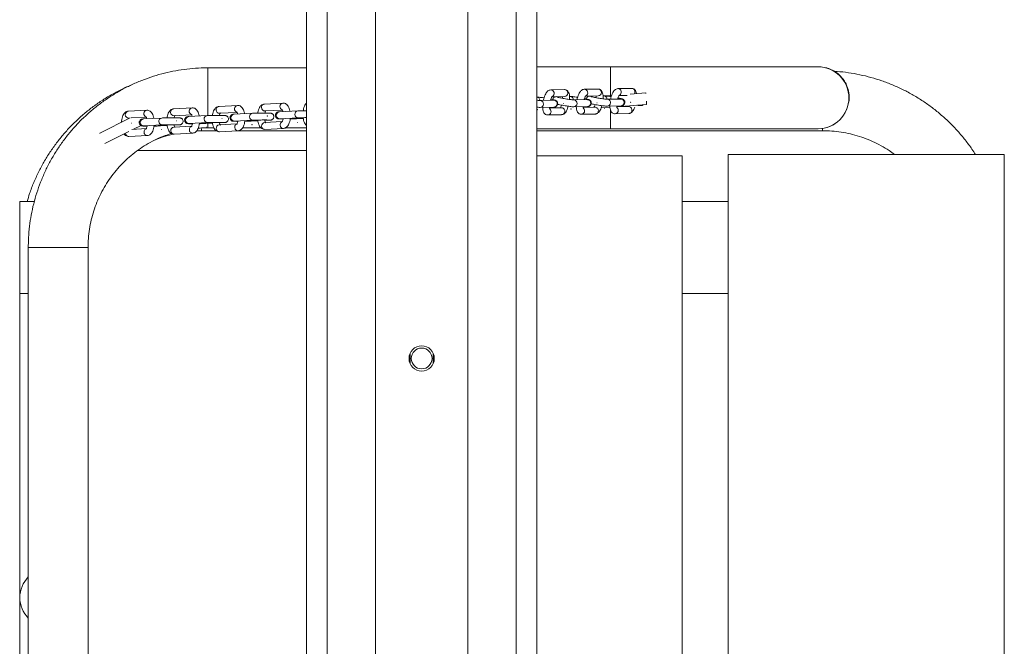
# Model space of a CAD drawing. Units: millimetres. Extents: x -7078 to 3622, y -5820 to 7680.
# Drawn here: x -125 to 303, y 3852 to 4124 of the extents above; entities that cross this region are included whole.
import ezdxf

# ---------------------------------------------------------------- set-up
doc = ezdxf.new("R2010")
doc.units = ezdxf.units.MM

msp = doc.modelspace()

# ---------------------------------------------------------------- linework, layer by layer
at = {"color": 7, "linetype": 'Continuous', "lineweight": 15}
for p, q in [((9, 2930), (9, 4830)), ((91, 2936.95), (91, 4830)), ((100, 2935.97), (100, 4830)), ((0, 2930), (0, 4826)), ((30, 3585), (30, 4175)), ((70, 4175), (70, 3585)), ((222.39, 4103.63), (100, 4103.63)), ((132.05, 4103.63), (132.03, 4091.11)), ((-42.95, 4103.18), (-42.97, 4082.36)), ((0, 4103.18), (-42.95, 4103.18)), ((112.04, 4093.71), (106.08, 4093.61)), ((106.6, 4090.62), (112.09, 4090.71)), ((114.48, 4090.76), (114.24, 4090.75)), ((114.48, 4090.73), (114.75, 4090.74)), ((126.64, 4093.97), (120.68, 4093.87)), ((121.2, 4090.88), (126.69, 4090.97)), ((129.07, 4091.02), (128.83, 4091.01)), ((129.07, 4090.99), (129.35, 4091)), ((132.46, 4091.14), (129.92, 4090.95)), ((141.24, 4094.23), (135.28, 4094.13)), ((135.79, 4091.14), (139.34, 4091.2)), ((147.41, 4092.25), (140.64, 4091.75)), ((147.43, 4092.02), (147.41, 4092.25)), ((-29.99, 4086.84), (-38.04, 4086.42)), ((-10.28, 4087.87), (-18.33, 4087.45)), ((107.4, 4089.11), (101.44, 4089)), ((101.72, 4088.98), (101.44, 4089)), ((107.4, 4089.11), (107.4, 4089.11)), ((107.67, 4089.09), (107.4, 4089.11)), ((111.56, 4087.76), (111.55, 4087.66)), ((111.55, 4087.66), (111.6, 4087.65)), ((111.56, 4087.76), (111.62, 4087.75)), ((111.58, 4087.76), (111.56, 4087.76)), ((111.64, 4087.75), (111.58, 4087.76)), ((111.62, 4087.75), (111.6, 4087.65)), ((111.6, 4087.65), (111.62, 4087.65)), ((111.62, 4087.75), (111.64, 4087.75)), ((111.64, 4087.75), (111.62, 4087.65)), ((122, 4089.37), (116.04, 4089.26)), ((116.31, 4089.24), (116.04, 4089.26)), ((116.09, 4086.26), (122.05, 4086.37)), ((122, 4089.37), (122, 4089.37)), ((122.27, 4089.35), (122, 4089.37)), ((126.16, 4088.02), (126.14, 4087.92)), ((126.14, 4087.92), (126.2, 4087.91)), ((126.16, 4088.02), (126.21, 4088.01)), ((126.18, 4088.02), (126.16, 4088.02)), ((126.24, 4088.01), (126.18, 4088.02)), ((126.21, 4088.01), (126.2, 4087.91)), ((126.2, 4087.91), (126.22, 4087.91)), ((126.21, 4088.01), (126.24, 4088.01)), ((126.24, 4088.01), (126.22, 4087.91)), ((136.6, 4089.63), (130.64, 4089.52)), ((130.91, 4089.5), (130.64, 4089.52)), ((130.69, 4086.52), (136.65, 4086.63)), ((147.78, 4087.27), (134.81, 4086.3)), ((139.92, 4086.36), (134.81, 4086.26)), ((136.6, 4089.63), (136.6, 4089.63)), ((136.87, 4089.61), (136.6, 4089.63)), ((139.62, 4086.66), (139.47, 4086.38)), ((140.76, 4088.28), (140.74, 4088.18)), ((140.74, 4088.18), (140.8, 4088.17)), ((140.76, 4088.28), (140.81, 4088.27)), ((140.78, 4088.28), (140.76, 4088.28)), ((140.83, 4088.27), (140.78, 4088.28)), ((140.81, 4088.27), (140.8, 4088.17)), ((140.8, 4088.17), (140.82, 4088.17)), ((140.81, 4088.27), (140.83, 4088.27)), ((140.83, 4088.27), (140.82, 4088.17)), ((145.29, 4086.78), (145.41, 4086.79)), ((147.78, 4087.27), (147.68, 4088.64)), ((-69.43, 4084.78), (-77.47, 4084.36)), ((-49.71, 4085.81), (-57.76, 4085.39)), ((-57.6, 4082.4), (-50.03, 4082.79)), ((-43.21, 4082.42), (-51.26, 4082)), ((-37.89, 4083.43), (-30.32, 4083.82)), ((-23.5, 4083.44), (-31.54, 4083.02)), ((-18.17, 4084.45), (-10.6, 4084.85)), ((-17.09, 4082.27), (-17.09, 4082.17)), ((-17.09, 4082.27), (-17.07, 4082.27)), ((-17.09, 4082.17), (-17.06, 4082.17)), ((-17.04, 4082.17), (-17.09, 4082.17)), ((-17.07, 4082.27), (-17.06, 4082.17)), ((-17.07, 4082.27), (-17.01, 4082.27)), ((-17.06, 4082.17), (-17.01, 4082.17)), ((-17.01, 4082.17), (-17.04, 4082.17)), ((-17.01, 4082.27), (-17.01, 4082.17)), ((-3.78, 4084.47), (-11.83, 4084.05)), ((100.24, 4085.07), (100.23, 4085.01)), ((100.32, 4085), (100.23, 4085.01)), ((100.33, 4085.05), (100.24, 4085.07)), ((100.26, 4085.07), (100.24, 4085.07)), ((100.35, 4085.06), (100.26, 4085.07)), ((100.33, 4085.05), (100.32, 4085)), ((100.32, 4085), (100.34, 4085)), ((100.35, 4085.06), (100.33, 4085.05)), ((100.34, 4085), (100.35, 4085.06)), ((101.5, 4086), (107.45, 4086.11)), ((104.82, 4082.73), (110.78, 4082.84)), ((110.73, 4085.83), (105.62, 4085.74)), ((114.83, 4085.33), (114.82, 4085.28)), ((114.92, 4085.26), (114.82, 4085.28)), ((114.93, 4085.32), (114.83, 4085.33)), ((114.86, 4085.33), (114.83, 4085.33)), ((114.95, 4085.32), (114.86, 4085.33)), ((114.93, 4085.32), (114.92, 4085.26)), ((114.92, 4085.26), (114.94, 4085.26)), ((114.95, 4085.32), (114.93, 4085.32)), ((114.94, 4085.26), (114.95, 4085.32)), ((119.42, 4082.99), (125.38, 4083.1)), ((125.32, 4086.1), (120.22, 4086)), ((131.8, 4086.07), (127.85, 4085.78)), ((129.43, 4085.59), (129.42, 4085.54)), ((129.52, 4085.52), (129.42, 4085.54)), ((129.53, 4085.58), (129.43, 4085.59)), ((129.45, 4085.59), (129.43, 4085.59)), ((129.55, 4085.58), (129.45, 4085.59)), ((129.53, 4085.58), (129.52, 4085.52)), ((129.52, 4085.52), (129.54, 4085.52)), ((129.55, 4085.58), (129.53, 4085.58)), ((129.54, 4085.52), (129.55, 4085.58)), ((132.03, 4084.98), (132.05, 4076.73)), ((132.03, 4084.94), (132.05, 4076.73)), ((134.02, 4083.25), (139.97, 4083.36)), ((-89.85, 4074.82), (-76.61, 4081.4)), ((-77.32, 4081.37), (-76.61, 4081.4)), ((-76.24, 4079.18), (-76.21, 4079.19)), ((-76.24, 4079.18), (-76.24, 4079.08)), ((-76.24, 4079.08), (-76.21, 4079.09)), ((-76.19, 4079.08), (-76.24, 4079.08)), ((-76.23, 4081.42), (-69.75, 4081.76)), ((-76.21, 4079.19), (-76.21, 4079.09)), ((-76.21, 4079.19), (-76.16, 4079.19)), ((-76.21, 4079.09), (-76.16, 4079.09)), ((-76.16, 4079.09), (-76.19, 4079.08)), ((-76.16, 4079.19), (-76.16, 4079.09)), ((-75.29, 4076.48), (-71.85, 4078.19)), ((-62.93, 4081.39), (-70.97, 4080.97)), ((-70.82, 4077.97), (-62.77, 4078.39)), ((-63.49, 4077.97), (-60.6, 4078.12)), ((-50.02, 4077.8), (-57.69, 4077.39)), ((-57.58, 4078.27), (-55.45, 4078.39)), ((-56.53, 4080.21), (-56.52, 4080.11)), ((-56.53, 4080.21), (-56.5, 4080.21)), ((-56.47, 4080.11), (-56.52, 4080.11)), ((-56.52, 4080.11), (-56.5, 4080.11)), ((-56.5, 4080.21), (-56.5, 4080.11)), ((-56.5, 4080.21), (-56.44, 4080.21)), ((-56.5, 4080.11), (-56.44, 4080.11)), ((-56.44, 4080.11), (-56.47, 4080.11)), ((-56.44, 4080.21), (-56.44, 4080.11)), ((-51.1, 4079), (-43.05, 4079.42)), ((-43.78, 4078.99), (-40.88, 4079.15)), ((-30.3, 4078.82), (-37.98, 4078.42)), ((-37.86, 4079.3), (-35.73, 4079.41)), ((-36.81, 4081.24), (-36.81, 4081.14)), ((-36.81, 4081.24), (-36.78, 4081.24)), ((-36.81, 4081.14), (-36.78, 4081.14)), ((-36.76, 4081.14), (-36.81, 4081.14)), ((-36.78, 4081.24), (-36.78, 4081.14)), ((-36.78, 4081.24), (-36.73, 4081.24)), ((-36.78, 4081.14), (-36.73, 4081.14)), ((-36.73, 4081.14), (-36.76, 4081.14)), ((-36.73, 4081.24), (-36.73, 4081.14)), ((-31.39, 4080.03), (-23.34, 4080.45)), ((-24.06, 4080.02), (-21.17, 4080.17)), ((-23.74, 4078.51), (-23.74, 4078.45)), ((-23.71, 4078.51), (-23.74, 4078.51)), ((-23.74, 4078.45), (-23.71, 4078.46)), ((-23.74, 4078.45), (-23.65, 4078.45)), ((-23.71, 4078.46), (-23.71, 4078.51)), ((-23.71, 4078.51), (-23.62, 4078.51)), ((-23.71, 4078.46), (-23.62, 4078.46)), ((-23.65, 4078.45), (-23.62, 4078.46)), ((-23.62, 4078.46), (-23.62, 4078.51)), ((-10.58, 4079.85), (-18.26, 4079.45)), ((-18.15, 4080.33), (-16.02, 4080.44)), ((-11.67, 4081.06), (-3.62, 4081.48)), ((-4.35, 4081.05), (-1.45, 4081.2)), ((-4.02, 4079.54), (-4.02, 4079.48)), ((-3.99, 4079.54), (-4.02, 4079.54)), ((-4.02, 4079.48), (-3.99, 4079.48)), ((-4.02, 4079.48), (-3.93, 4079.48)), ((-3.99, 4079.48), (-3.99, 4079.54)), ((-3.99, 4079.54), (-3.9, 4079.54)), ((-3.99, 4079.48), (-3.9, 4079.48)), ((-3.93, 4079.48), (-3.9, 4079.48)), ((-3.9, 4079.48), (-3.9, 4079.54)), ((-89.85, 4074.82), (-89.78, 4074.68)), ((-87.62, 4070.35), (-77.27, 4075.5)), ((-77.25, 4073.37), (-69.21, 4073.79)), ((-69.73, 4076.77), (-75.99, 4076.44)), ((-63.14, 4076.46), (-63.17, 4076.45)), ((-63.17, 4076.45), (-63.17, 4076.4)), ((-63.17, 4076.4), (-63.14, 4076.4)), ((-63.17, 4076.4), (-63.08, 4076.4)), ((-63.14, 4076.4), (-63.14, 4076.46)), ((-63.14, 4076.46), (-63.05, 4076.46)), ((-63.14, 4076.4), (-63.05, 4076.4)), ((-63.08, 4076.4), (-63.05, 4076.4)), ((-63.05, 4076.4), (-63.05, 4076.46)), ((-57.54, 4074.4), (-49.49, 4074.82)), ((-47.75, 4075.78), (-45.74, 4075.85)), ((-45.74, 4075.85), (-39.23, 4075.85)), ((-43.42, 4077.48), (-43.45, 4077.48)), ((-43.45, 4077.48), (-43.45, 4077.43)), ((-43.45, 4077.43), (-43.42, 4077.43)), ((-43.45, 4077.43), (-43.36, 4077.43)), ((-43.42, 4077.43), (-43.42, 4077.48)), ((-43.42, 4077.48), (-43.33, 4077.48)), ((-43.42, 4077.43), (-43.33, 4077.43)), ((-43.36, 4077.43), (-43.33, 4077.43)), ((-43.33, 4077.43), (-43.33, 4077.48)), ((-42.95, 4077.18), (-40.29, 4077.18)), ((-37.82, 4075.43), (-29.78, 4075.85)), ((-29.8, 4075.85), (0, 4075.85)), ((-27.77, 4077.18), (-19.84, 4077.18)), ((-18.11, 4076.46), (-10.06, 4076.88)), ((-9.1, 4077.18), (0, 4077.18)), ((100, 4076.73), (222.38, 4076.73)), ((100, 4075.85), (224.26, 4075.85)), ((-73.41, 4067.28), (0, 4067.28)), ((100, 4065), (163.2, 4065)), ((163.2, 4065), (163.2, 3705)), ((183.2, 4065.59), (183.2, 3705.59)), ((183.2, 4065.59), (303.2, 4065.59)), ((303.2, 4065.59), (303.2, 3705.59)), ((-124.69, 4045.2), (-124.69, 3724.3)), ((-118.33, 4045.2), (-124.69, 4045.2)), ((183.2, 4045.2), (163.2, 4045.2)), ((-120.95, 4025.18), (-120.95, 3755.18)), ((-94.95, 4025.18), (-120.95, 4025.18)), ((-94.95, 3755.18), (-94.95, 4025.18)), ((-124.69, 4005.2), (-120.95, 4005.2)), ((163.2, 4005.2), (183.2, 4005.2)), ((45, 3974.71), (45, 3979.29)), ((55, 3974.71), (55, 3979.29)), ((-120.95, 3873.44), (-120.95, 3872.93))]:
    msp.add_line(p, q, dxfattribs=at)
for radius in [5.5, 4.5]:
    msp.add_circle((50, 3977), radius, dxfattribs=at)
for centre, radius, start, end in [((222.22, 4090.18), 13.45, 359.9999, 90), ((222.22, 4090.18), 13.45, 270.0001, 89.9999), ((222.39, 4090.18), 13.45, 75.1372, 90), ((106.04, 4092.1), 1.51, 297.5644, 88.61), ((108.54, 4089.26), 1.4, 51.0326, 87.8981), ((112.02, 4092.21), 1.5, 272.8789, 89.1661), ((120.64, 4092.36), 1.51, 297.5644, 88.61), ((123.13, 4089.52), 1.4, 51.0326, 87.8981), ((126.62, 4092.47), 1.5, 272.8789, 89.1661), ((135.24, 4092.62), 1.51, 297.5644, 88.61), ((141.21, 4092.74), 1.5, 325.2951, 89.0192), ((-37.87, 4084.93), 1.5, 96.5359, 269.4389), ((-29.79, 4085.34), 1.52, 97.5947, 250.0838), ((-18.16, 4085.96), 1.5, 96.5359, 269.4389), ((-10.08, 4086.37), 1.52, 97.5947, 250.0838), ((101.41, 4087.5), 1.51, 273.2819, 78.2475), ((107.37, 4087.61), 1.51, 273.3152, 78.2466), ((116.01, 4087.77), 1.51, 273.2819, 78.2475), ((121.96, 4087.87), 1.51, 273.3152, 78.2466), ((130.6, 4088.03), 1.51, 273.2819, 78.2475), ((136.56, 4088.13), 1.51, 273.3152, 78.2466), ((145.26, 4088.18), 1.4, 271.2015, 312.4329), ((222.22, 4090.18), 13.45, 270, 0.0001), ((-77.3, 4082.87), 1.5, 96.5359, 269.4389), ((-69.22, 4083.28), 1.52, 97.5947, 250.0838), ((-57.59, 4083.9), 1.5, 96.5359, 269.4389), ((-49.51, 4084.31), 1.52, 97.5947, 250.0838), ((-43.04, 4080.92), 1.5, 96.5299, 269.5707), ((-31.37, 4081.53), 1.5, 96.5359, 269.4389), ((-23.32, 4081.95), 1.5, 96.5299, 269.5707), ((-11.66, 4082.56), 1.5, 96.5359, 269.4389), ((-3.61, 4082.98), 1.5, 96.5299, 269.5707), ((104.74, 4084.23), 1.5, 272.9196, 46.5609), ((119.34, 4084.49), 1.5, 272.9196, 46.5609), ((133.94, 4084.75), 1.5, 272.9196, 46.5609), ((-70.8, 4079.47), 1.5, 96.5359, 269.4389), ((-63.56, 4079.27), 1.3, 227.6767, 272.7134), ((-62.76, 4079.89), 1.5, 96.5299, 269.5707), ((-51.09, 4080.5), 1.5, 96.5359, 269.4389), ((-43.84, 4080.3), 1.3, 227.6767, 272.7134), ((91.72, 4079.03), 134.68, 179.9957, 180.7849), ((-37.81, 4076.93), 1.5, 96.4388, 269.536), ((-24.12, 4081.33), 1.3, 227.6767, 272.7134), ((-18.09, 4077.96), 1.5, 96.4388, 269.536), ((-4.41, 4082.35), 1.3, 227.6767, 272.7134), ((-77.28, 4074.79), 1.42, 180.3942, 271.0558), ((-57.53, 4075.9), 1.5, 96.4388, 269.536), ((14.79, 4076.95), 60.54, 179.9707, 181.0429), ((280.82, 4076.89), 56.57, 180.0033, 181.0566), ((-111.41, 3872.88), 13.28, 135.9214, 178.671), ((-111.41, 3873.49), 13.28, 181.329, 224.0786)]:
    msp.add_arc(centre, radius, start, end, dxfattribs=at)
for points, knots in [([(-42.95, 4103.18), (-43.9, 4103.17), (-46.51, 4103.14), (-50.76, 4102.84), (-55.69, 4102.19), (-60.56, 4101.22), (-65.36, 4099.95), (-70.07, 4098.37), (-74.67, 4096.5), (-79.14, 4094.34), (-83.47, 4091.89), (-87.63, 4089.18), (-91.61, 4086.21), (-95.39, 4082.99), (-98.96, 4079.54), (-102.31, 4075.87), (-105.41, 4071.99), (-108.26, 4067.92), (-110.85, 4063.68), (-113.16, 4059.28), (-115.18, 4054.75), (-116.92, 4050.09), (-118.35, 4045.34), (-119.48, 4040.5), (-120.3, 4035.6), (-120.8, 4030.75), (-120.94, 4027.27), (-120.95, 4025.44), (-120.95, 4025.18)], [0, 0, 0, 0, 0.023344, 0.063859, 0.104378, 0.144898, 0.185417, 0.225936, 0.266456, 0.306975, 0.347494, 0.388013, 0.428533, 0.469052, 0.509571, 0.550091, 0.59061, 0.631129, 0.671648, 0.712168, 0.752687, 0.793206, 0.833726, 0.874245, 0.914764, 0.955284, 0.993672, 1, 1, 1, 1]), ([(235.53, 4087.89), (235.62, 4088.25), (235.96, 4089.66), (235.75, 4092.31), (235.01, 4095.01), (233.98, 4097.05), (232.79, 4098.78), (231.28, 4100.35), (229.64, 4101.56), (228.12, 4102.37), (226.94, 4102.86), (226.02, 4103.14), (225.9, 4103.17), (225.84, 4103.18)], [0, 0, 0, 0, 0.044327, 0.175817, 0.300041, 0.385379, 0.470831, 0.587327, 0.703976, 0.791027, 0.87795, 0.947419, 1, 1, 1, 1]), ([(290.62, 4065.59), (290.14, 4066.35), (288.77, 4068.52), (286.22, 4071.89), (283, 4075.72), (279.55, 4079.33), (275.87, 4082.71), (271.98, 4085.85), (267.91, 4088.74), (263.66, 4091.37), (259.25, 4093.73), (254.7, 4095.8), (250.03, 4097.58), (245.26, 4099.05), (240.4, 4100.24), (235.48, 4101.08), (231.8, 4101.55), (229.77, 4101.64), (229.4, 4101.65)], [0, 0, 0, 0, 0.036537, 0.104275, 0.172013, 0.239751, 0.307489, 0.375227, 0.442965, 0.510703, 0.578441, 0.646179, 0.713917, 0.781655, 0.849393, 0.917131, 0.984869, 1, 1, 1, 1]), ([(-76.23, 4095.68), (-76.71, 4095.5), (-78.72, 4094.7), (-82.16, 4092.99), (-86.53, 4090.56), (-90.72, 4087.84), (-94.74, 4084.87), (-98.56, 4081.65), (-102.17, 4078.19), (-105.55, 4074.51), (-108.69, 4070.63), (-111.58, 4066.55), (-114.21, 4062.3), (-116.57, 4057.89), (-118.63, 4053.34), (-120.27, 4049.11), (-121.09, 4046.36), (-121.44, 4045.2)], [0, 0, 0, 0, 0.021676, 0.092957, 0.164239, 0.23552, 0.306801, 0.378083, 0.449364, 0.520645, 0.591927, 0.663208, 0.734489, 0.805771, 0.877052, 0.948333, 1, 1, 1, 1]), ([(106.08, 4093.61), (105.83, 4093.57), (105.36, 4093.51), (104.79, 4093.13), (104.31, 4092.63), (103.85, 4091.9), (103.41, 4090.89), (103.08, 4089.88), (102.96, 4089.24), (102.91, 4089.03)], [0, 0, 0, 0, 0.124493, 0.236859, 0.364138, 0.527562, 0.724631, 0.907823, 1, 1, 1, 1]), ([(106.01, 4089.08), (106.05, 4089.23), (106.17, 4089.69), (106.4, 4090.26), (106.61, 4090.67), (106.74, 4090.82), (106.72, 4090.8), (106.72, 4090.8)], [0, 0, 0, 0, 0.157358, 0.479914, 0.74198, 0.947489, 1, 1, 1, 1]), ([(108.52, 4090.65), (108.4, 4090.65), (108.22, 4090.64), (107.81, 4090.54), (107.43, 4090.33), (107.1, 4089.97), (106.9, 4089.64), (106.9, 4089.44), (106.9, 4089.44)], [0, 0, 0, 0, 0.264929, 0.413479, 0.583219, 0.778138, 0.989965, 1, 1, 1, 1]), ([(111.24, 4090.7), (111.25, 4090.63), (111.28, 4090.43), (111.27, 4090.13), (111.26, 4089.94)], [0, 0, 0, 0, 0.37269, 1, 1, 1, 1]), ([(114.24, 4089.45), (114.25, 4089.77), (114.29, 4090.49), (114.2, 4091.51), (113.97, 4092.37), (113.55, 4093.06), (113, 4093.52), (112.44, 4093.7), (112.12, 4093.71), (112.04, 4093.71)], [0, 0, 0, 0, 0.151706, 0.349169, 0.568142, 0.699907, 0.82833, 0.957436, 1, 1, 1, 1]), ([(117.79, 4090.39), (117.76, 4090.39), (117.35, 4090.46), (116.6, 4090.57), (115.65, 4090.68), (114.96, 4090.75), (114.62, 4090.76), (114.48, 4090.76)], [0, 0, 0, 0, 0.021499, 0.278142, 0.536316, 0.799415, 1, 1, 1, 1]), ([(114.75, 4090.74), (114.93, 4090.68), (115.29, 4090.57), (115.7, 4090.14), (115.92, 4089.68), (115.91, 4089.37), (115.91, 4089.27)], [0, 0, 0, 0, 0.282392, 0.564783, 0.847175, 1, 1, 1, 1]), ([(120.68, 4093.87), (120.43, 4093.83), (119.96, 4093.77), (119.39, 4093.39), (118.91, 4092.89), (118.44, 4092.16), (118.01, 4091.16), (117.68, 4090.14), (117.55, 4089.5), (117.51, 4089.29)], [0, 0, 0, 0, 0.124493, 0.236859, 0.364138, 0.527562, 0.724631, 0.907823, 1, 1, 1, 1]), ([(120.61, 4089.34), (120.65, 4089.49), (120.76, 4089.95), (121, 4090.52), (121.21, 4090.93), (121.34, 4091.08), (121.32, 4091.06), (121.31, 4091.06)], [0, 0, 0, 0, 0.157358, 0.4799135, 0.7419799, 0.947489, 1, 1, 1, 1]), ([(123.11, 4090.91), (123, 4090.91), (122.82, 4090.9), (122.41, 4090.8), (122.03, 4090.59), (121.7, 4090.23), (121.5, 4089.9), (121.5, 4089.71), (121.5, 4089.7)], [0, 0, 0, 0, 0.264929, 0.413479, 0.583219, 0.778138, 0.989965, 1, 1, 1, 1]), ([(130.64, 4089.52), (130.61, 4089.52), (130.53, 4089.52), (130.17, 4089.55), (129.55, 4089.61), (128.67, 4089.73), (127.63, 4089.89), (126.54, 4090.07), (125.49, 4090.26), (124.59, 4090.45), (123.98, 4090.59), (123.67, 4090.68), (123.64, 4090.69), (123.64, 4090.69)], [0, 0, 0, 0, 0.056004, 0.131916, 0.228187, 0.333828, 0.443018, 0.553383, 0.663949, 0.773832, 0.881747, 0.961697, 1, 1, 1, 1]), ([(125.84, 4090.96), (125.85, 4090.89), (125.87, 4090.69), (125.86, 4090.39), (125.86, 4090.2)], [0, 0, 0, 0, 0.37269, 1, 1, 1, 1]), ([(128.83, 4089.71), (128.85, 4090.03), (128.89, 4090.75), (128.79, 4091.77), (128.57, 4092.63), (128.14, 4093.32), (127.6, 4093.78), (127.04, 4093.97), (126.72, 4093.97), (126.64, 4093.97)], [0, 0, 0, 0, 0.151706, 0.349169, 0.568142, 0.699907, 0.82833, 0.957436, 1, 1, 1, 1]), ([(132.39, 4090.65), (132.36, 4090.65), (131.95, 4090.72), (131.2, 4090.83), (130.24, 4090.94), (129.55, 4091.01), (129.22, 4091.02), (129.07, 4091.02)], [0, 0, 0, 0, 0.021499, 0.278142, 0.536316, 0.799415, 1, 1, 1, 1]), ([(129.35, 4091), (129.53, 4090.94), (129.89, 4090.83), (130.3, 4090.4), (130.53, 4089.91), (130.51, 4089.58), (130.51, 4089.45)], [0, 0, 0, 0, 0.272779, 0.545559, 0.818338, 1, 1, 1, 1]), ([(135.28, 4094.13), (135.03, 4094.09), (134.56, 4094.03), (133.99, 4093.65), (133.51, 4093.15), (133.04, 4092.42), (132.61, 4091.42), (132.28, 4090.4), (132.15, 4089.76), (132.11, 4089.55)], [0, 0, 0, 0, 0.124493, 0.236859, 0.364138, 0.527562, 0.724631, 0.907823, 1, 1, 1, 1]), ([(135.2, 4089.6), (135.24, 4089.75), (135.36, 4090.21), (135.6, 4090.78), (135.81, 4091.19), (135.94, 4091.34), (135.92, 4091.32), (135.91, 4091.32)], [0, 0, 0, 0, 0.157358, 0.479914, 0.74198, 0.947489, 1, 1, 1, 1]), ([(143.37, 4091.95), (143.37, 4091.96), (143.34, 4092.36), (143.16, 4092.88), (142.74, 4093.58), (142.19, 4094.04), (141.64, 4094.23), (141.32, 4094.23), (141.24, 4094.23)], [0, 0, 0, 0, 0.005967, 0.340411, 0.54166, 0.737804, 0.934991, 1, 1, 1, 1]), ([(-38.04, 4086.42), (-38.29, 4086.38), (-38.8, 4086.3), (-39.45, 4085.87), (-39.99, 4085.28), (-40.43, 4084.46), (-40.76, 4083.51), (-40.87, 4082.78), (-40.92, 4082.48)], [0, 0, 0, 0, 0.146864, 0.295825, 0.452994, 0.635968, 0.846834, 1, 1, 1, 1]), ([(-26.96, 4083.26), (-27, 4083.47), (-27.1, 4084.1), (-27.43, 4084.98), (-27.92, 4085.83), (-28.54, 4086.44), (-29.24, 4086.81), (-29.75, 4086.83), (-29.99, 4086.84)], [0, 0, 0, 0, 0.106847, 0.32388, 0.531671, 0.702102, 0.858955, 1, 1, 1, 1]), ([(-18.33, 4087.45), (-18.58, 4087.41), (-19.09, 4087.33), (-19.73, 4086.9), (-20.27, 4086.3), (-20.72, 4085.49), (-21.05, 4084.54), (-21.16, 4083.81), (-21.2, 4083.5)], [0, 0, 0, 0, 0.146864, 0.295825, 0.452994, 0.635968, 0.846834, 1, 1, 1, 1]), ([(-7.25, 4084.29), (-7.28, 4084.5), (-7.39, 4085.13), (-7.71, 4086.01), (-8.2, 4086.86), (-8.82, 4087.47), (-9.53, 4087.83), (-10.04, 4087.86), (-10.28, 4087.87)], [0, 0, 0, 0, 0.106847, 0.32388, 0.531671, 0.702102, 0.858955, 1, 1, 1, 1]), ([(0, 4087.9), (-0.18, 4087.72), (-0.57, 4087.33), (-1, 4086.51), (-1.33, 4085.57), (-1.44, 4084.84), (-1.49, 4084.53)], [0, 0, 0, 0, 0.21759, 0.479306, 0.780918, 1, 1, 1, 1]), ([(101.44, 4089), (101.41, 4089), (101.34, 4089), (100.97, 4089.03), (100.51, 4089.07), (100.12, 4089.13), (100, 4089.14)], [0, 0, 0, 0, 0.207569, 0.48892, 0.845732, 1, 1, 1, 1]), ([(103.19, 4090.13), (103.16, 4090.13), (102.75, 4090.2), (102, 4090.3), (101.05, 4090.42), (100.41, 4090.49), (100.12, 4090.49), (100.01, 4090.49)], [0, 0, 0, 0, 0.022878, 0.295986, 0.570722, 0.8507, 1, 1, 1, 1]), ([(100.15, 4090.47), (100.33, 4090.42), (100.69, 4090.31), (101.1, 4089.88), (101.33, 4089.39), (101.32, 4089.06), (101.31, 4088.93)], [0, 0, 0, 0, 0.272779, 0.545559, 0.818338, 1, 1, 1, 1]), ([(107.45, 4086.11), (107.57, 4086.11), (107.75, 4086.12), (108.16, 4086.22), (108.54, 4086.43), (108.88, 4086.79), (109.11, 4087.31), (109.13, 4087.86), (108.97, 4088.33), (108.75, 4088.65), (108.5, 4088.87), (108.28, 4089.01), (108.06, 4089.12), (107.74, 4089.23), (107.22, 4089.37), (106.62, 4089.51), (106.23, 4089.58), (106.16, 4089.6)], [0, 0, 0, 0, 0.083851, 0.130868, 0.184591, 0.246284, 0.313328, 0.386867, 0.44403, 0.492263, 0.534776, 0.572896, 0.614333, 0.686137, 0.835875, 0.971559, 1, 1, 1, 1]), ([(116.04, 4089.26), (116.01, 4089.26), (115.94, 4089.26), (115.57, 4089.29), (114.95, 4089.35), (114.07, 4089.47), (113.04, 4089.62), (111.94, 4089.81), (110.9, 4090), (109.99, 4090.19), (109.38, 4090.33), (109.07, 4090.42), (109.05, 4090.43), (109.04, 4090.43)], [0, 0, 0, 0, 0.056004, 0.131916, 0.228187, 0.333828, 0.443018, 0.553383, 0.663949, 0.773832, 0.881747, 0.961697, 1, 1, 1, 1]), ([(109.07, 4087.32), (109.24, 4087.28), (109.69, 4087.18), (110.61, 4087), (111.74, 4086.8), (112.89, 4086.61), (113.97, 4086.45), (114.92, 4086.34), (115.61, 4086.27), (115.95, 4086.26), (116.09, 4086.26)], [0, 0, 0, 0, 0.087019, 0.223664, 0.357689, 0.491048, 0.624537, 0.758822, 0.895669, 1, 1, 1, 1]), ([(110.75, 4086.98), (110.74, 4086.96), (110.66, 4086.64), (110.47, 4086.21), (110.33, 4085.96), (110.28, 4085.86)], [0, 0, 0, 0, 0.037322, 0.621401, 1, 1, 1, 1]), ([(110.78, 4082.84), (111.03, 4082.87), (111.5, 4082.94), (112.07, 4083.31), (112.55, 4083.81), (113.01, 4084.54), (113.42, 4085.45), (113.64, 4086.19), (113.72, 4086.49)], [0, 0, 0, 0, 0.144197, 0.2743482, 0.4217727, 0.6110631, 0.8393236, 1, 1, 1, 1]), ([(120.3, 4085.52), (120.29, 4085.52), (120.29, 4085.53), (120.23, 4085.78), (120.19, 4086.06), (120.19, 4086.3), (120.19, 4086.34)], [0, 0, 0, 0, 0.213878, 0.52942, 0.937166, 1, 1, 1, 1]), ([(122.05, 4086.37), (122.17, 4086.37), (122.35, 4086.38), (122.76, 4086.48), (123.14, 4086.69), (123.48, 4087.05), (123.71, 4087.57), (123.73, 4088.12), (123.57, 4088.59), (123.35, 4088.91), (123.1, 4089.13), (122.88, 4089.27), (122.66, 4089.38), (122.34, 4089.49), (121.82, 4089.63), (121.22, 4089.77), (120.83, 4089.84), (120.76, 4089.86)], [0, 0, 0, 0, 0.083851, 0.130868, 0.184591, 0.246284, 0.313328, 0.386867, 0.44403, 0.492263, 0.534776, 0.572896, 0.614333, 0.686137, 0.835875, 0.971559, 1, 1, 1, 1]), ([(123.67, 4087.58), (123.84, 4087.54), (124.28, 4087.44), (125.21, 4087.26), (126.33, 4087.06), (127.48, 4086.87), (128.57, 4086.71), (129.52, 4086.6), (130.21, 4086.53), (130.55, 4086.53), (130.69, 4086.52)], [0, 0, 0, 0, 0.087019, 0.223664, 0.357689, 0.491048, 0.624537, 0.758822, 0.895669, 1, 1, 1, 1]), ([(125.34, 4087.24), (125.34, 4087.22), (125.25, 4086.9), (125.07, 4086.47), (124.93, 4086.22), (124.88, 4086.12)], [0, 0, 0, 0, 0.037322, 0.621401, 1, 1, 1, 1]), ([(125.38, 4083.1), (125.62, 4083.13), (126.09, 4083.2), (126.66, 4083.57), (127.15, 4084.07), (127.61, 4084.8), (128.02, 4085.72), (128.23, 4086.45), (128.32, 4086.75)], [0, 0, 0, 0, 0.144197, 0.274348, 0.421773, 0.611063, 0.839324, 1, 1, 1, 1]), ([(131.79, 4086.54), (131.81, 4086.19), (131.85, 4085.43), (132.09, 4084.6), (132.51, 4083.91), (133.06, 4083.45), (133.61, 4083.26), (133.94, 4083.25), (134.02, 4083.25)], [0, 0, 0, 0, 0.225538, 0.486107, 0.642902, 0.79572, 0.94935, 1, 1, 1, 1]), ([(134.89, 4085.78), (134.89, 4085.78), (134.88, 4085.79), (134.83, 4086.04), (134.79, 4086.32), (134.79, 4086.56), (134.79, 4086.6)], [0, 0, 0, 0, 0.213878, 0.52942, 0.937166, 1, 1, 1, 1]), ([(136.65, 4086.63), (136.77, 4086.63), (136.95, 4086.64), (137.36, 4086.74), (137.73, 4086.95), (138.08, 4087.31), (138.31, 4087.83), (138.32, 4088.38), (138.17, 4088.85), (137.94, 4089.17), (137.7, 4089.39), (137.48, 4089.53), (137.26, 4089.64), (136.94, 4089.75), (136.41, 4089.89), (135.82, 4090.03), (135.42, 4090.1), (135.35, 4090.12)], [0, 0, 0, 0, 0.083851, 0.130868, 0.184591, 0.246284, 0.313328, 0.386867, 0.44403, 0.492263, 0.534776, 0.572896, 0.614333, 0.686137, 0.835875, 0.971559, 1, 1, 1, 1]), ([(139.92, 4086.33), (140.01, 4086.33), (140.29, 4086.36), (140.74, 4086.15), (141.15, 4085.74), (141.38, 4085.19), (141.4, 4084.59), (141.19, 4084.03), (140.79, 4083.6), (140.35, 4083.37), (140.07, 4083.38), (139.97, 4083.39)], [0, 0, 0, 0, 0.0609851, 0.1859851, 0.3109851, 0.4359851, 0.5609851, 0.6859851, 0.8109851, 0.9359851, 1, 1, 1, 1]), ([(143.45, 4086.94), (143.67, 4086.92), (144.21, 4086.85), (144.81, 4086.79), (145.14, 4086.79), (145.29, 4086.78)], [0, 0, 0, 0, 0.2714745, 0.6848479, 1, 1, 1, 1]), ([(-77.47, 4084.36), (-77.73, 4084.32), (-78.23, 4084.24), (-78.88, 4083.81), (-79.42, 4083.22), (-79.87, 4082.4), (-80.21, 4081.35), (-80.41, 4080.33), (-80.43, 4079.7), (-80.44, 4079.5)], [0, 0, 0, 0, 0.127758, 0.257339, 0.394062, 0.553232, 0.736665, 0.919195, 1, 1, 1, 1]), ([(-66.39, 4081.21), (-66.43, 4081.41), (-66.53, 4082.04), (-66.86, 4082.93), (-67.35, 4083.78), (-67.97, 4084.38), (-68.68, 4084.75), (-69.18, 4084.77), (-69.43, 4084.78)], [0, 0, 0, 0, 0.106847, 0.32388, 0.531671, 0.702102, 0.858955, 1, 1, 1, 1]), ([(-57.76, 4085.39), (-58.01, 4085.35), (-58.52, 4085.27), (-59.16, 4084.84), (-59.7, 4084.25), (-60.15, 4083.43), (-60.48, 4082.48), (-60.59, 4081.75), (-60.63, 4081.45)], [0, 0, 0, 0, 0.146864, 0.295825, 0.452994, 0.635968, 0.846834, 1, 1, 1, 1]), ([(-57.6, 4081.47), (-57.54, 4081.7), (-57.43, 4082.12), (-57.24, 4082.49), (-57.2, 4082.53), (-57.19, 4082.55)], [0, 0, 0, 0, 0.382424, 0.715544, 1, 1, 1, 1]), ([(-50.04, 4082.95), (-50.04, 4082.95), (-50.04, 4082.95), (-49.9, 4082.71), (-49.77, 4082.4), (-49.71, 4082.13), (-49.7, 4082.08)], [0, 0, 0, 0, 0.211814, 0.53126, 0.901516, 1, 1, 1, 1]), ([(-46.68, 4082.23), (-46.71, 4082.44), (-46.82, 4083.07), (-47.14, 4083.96), (-47.63, 4084.8), (-48.25, 4085.41), (-48.96, 4085.78), (-49.47, 4085.8), (-49.71, 4085.81)], [0, 0, 0, 0, 0.106847, 0.32388, 0.531671, 0.702102, 0.858955, 1, 1, 1, 1]), ([(-35.73, 4079.41), (-35.65, 4079.42), (-35.47, 4079.43), (-35.33, 4079.44), (-35.03, 4079.5), (-34.76, 4079.61), (-34.44, 4079.83), (-34.14, 4080.19), (-33.96, 4080.69), (-33.97, 4081.23), (-34.14, 4081.69), (-34.4, 4082.02), (-34.67, 4082.23), (-34.92, 4082.35), (-35.12, 4082.41), (-35.25, 4082.44), (-35.37, 4082.45), (-35.54, 4082.47), (-35.84, 4082.48), (-36.47, 4082.49), (-37.37, 4082.5), (-38.44, 4082.5), (-39.58, 4082.49), (-40.71, 4082.48), (-41.75, 4082.46), (-42.63, 4082.44), (-43.02, 4082.42), (-43.21, 4082.42)], [0, 0, 0, 0, 0.036756, 0.080827, 0.093774, 0.112094, 0.135482, 0.165431, 0.197883, 0.23128, 0.261852, 0.286657, 0.307696, 0.325333, 0.338986, 0.349386, 0.361343, 0.383678, 0.441878, 0.509394, 0.580521, 0.65038, 0.71992, 0.789399, 0.858932, 0.928676, 1, 1, 1, 1]), ([(-37.88, 4082.5), (-37.82, 4082.73), (-37.72, 4083.15), (-37.52, 4083.52), (-37.49, 4083.56), (-37.47, 4083.57)], [0, 0, 0, 0, 0.382424, 0.715544, 1, 1, 1, 1]), ([(-31.54, 4083.02), (-31.63, 4083.02), (-31.81, 4083.01), (-31.94, 4083), (-32.24, 4082.93), (-32.51, 4082.83), (-32.83, 4082.61), (-33.13, 4082.24), (-33.31, 4081.75), (-33.31, 4081.21), (-33.13, 4080.75), (-32.88, 4080.42), (-32.6, 4080.21), (-32.35, 4080.09), (-32.15, 4080.03), (-32.02, 4080), (-31.91, 4079.99), (-31.74, 4079.97), (-31.43, 4079.96), (-30.82, 4079.95), (-30.21, 4079.94), (-29.91, 4079.94)], [0, 0, 0, 0, 0.0636035, 0.1398659, 0.1622681, 0.193971, 0.2344408, 0.2862666, 0.3424214, 0.4002123, 0.4531157, 0.4960389, 0.5324451, 0.5629647, 0.5865907, 0.6045863, 0.625277, 0.6639255, 0.7646366, 0.8814676, 1, 1, 1, 1]), ([(-30.33, 4083.98), (-30.33, 4083.98), (-30.32, 4083.98), (-30.18, 4083.74), (-30.05, 4083.43), (-30, 4083.16), (-29.98, 4083.11)], [0, 0, 0, 0, 0.211814, 0.53126, 0.901516, 1, 1, 1, 1]), ([(-16.02, 4080.44), (-15.93, 4080.45), (-15.75, 4080.46), (-15.62, 4080.47), (-15.31, 4080.53), (-15.05, 4080.64), (-14.72, 4080.86), (-14.42, 4081.22), (-14.24, 4081.72), (-14.25, 4082.26), (-14.42, 4082.72), (-14.68, 4083.05), (-14.96, 4083.26), (-15.21, 4083.38), (-15.4, 4083.44), (-15.54, 4083.47), (-15.65, 4083.48), (-15.82, 4083.5), (-16.13, 4083.51), (-16.76, 4083.52), (-17.65, 4083.53), (-18.72, 4083.53), (-19.86, 4083.52), (-21, 4083.51), (-22.03, 4083.49), (-22.91, 4083.47), (-23.3, 4083.45), (-23.5, 4083.44)], [0, 0, 0, 0, 0.036756, 0.080827, 0.093774, 0.112094, 0.135482, 0.165431, 0.197883, 0.23128, 0.261852, 0.286657, 0.307696, 0.325333, 0.338986, 0.349386, 0.361343, 0.383678, 0.441878, 0.509394, 0.580521, 0.65038, 0.71992, 0.789399, 0.858932, 0.928676, 1, 1, 1, 1]), ([(-18.16, 4083.53), (-18.11, 4083.76), (-18, 4084.18), (-17.81, 4084.55), (-17.77, 4084.58), (-17.76, 4084.6)], [0, 0, 0, 0, 0.3824239, 0.7155441, 1, 1, 1, 1]), ([(-11.83, 4084.05), (-11.91, 4084.05), (-12.09, 4084.04), (-12.23, 4084.03), (-12.53, 4083.96), (-12.8, 4083.86), (-13.12, 4083.64), (-13.42, 4083.27), (-13.6, 4082.77), (-13.59, 4082.24), (-13.42, 4081.78), (-13.16, 4081.45), (-12.89, 4081.24), (-12.64, 4081.12), (-12.44, 4081.06), (-12.31, 4081.03), (-12.19, 4081.02), (-12.02, 4081), (-11.71, 4080.99), (-11.1, 4080.98), (-10.5, 4080.97), (-10.19, 4080.97)], [0, 0, 0, 0, 0.063604, 0.139866, 0.162268, 0.193971, 0.234441, 0.286267, 0.342421, 0.400212, 0.453116, 0.496039, 0.532445, 0.562965, 0.586591, 0.604586, 0.625277, 0.663925, 0.764637, 0.881468, 1, 1, 1, 1]), ([(-10.61, 4085), (-10.61, 4085.01), (-10.61, 4085.01), (-10.47, 4084.77), (-10.34, 4084.46), (-10.28, 4084.19), (-10.27, 4084.13)], [0, 0, 0, 0, 0.211814, 0.53126, 0.901516, 1, 1, 1, 1]), ([(0, 4084.55), (-0.05, 4084.55), (-0.47, 4084.55), (-1.28, 4084.54), (-2.31, 4084.52), (-3.2, 4084.5), (-3.59, 4084.48), (-3.78, 4084.47)], [0, 0, 0, 0, 0.03112, 0.271468, 0.512003, 0.753269, 1, 1, 1, 1]), ([(100, 4086.12), (100.1, 4086.11), (100.52, 4086.05), (101.01, 4086.01), (101.35, 4086), (101.5, 4086)], [0, 0, 0, 0, 0.144571, 0.629951, 1, 1, 1, 1]), ([(102.6, 4086.02), (102.62, 4085.67), (102.66, 4084.91), (102.89, 4084.08), (103.31, 4083.39), (103.86, 4082.92), (104.42, 4082.74), (104.74, 4082.73), (104.82, 4082.73)], [0, 0, 0, 0, 0.225538, 0.4861069, 0.642902, 0.7957199, 0.9493505, 1, 1, 1, 1]), ([(105.7, 4085.26), (105.69, 4085.26), (105.69, 4085.27), (105.63, 4085.52), (105.59, 4085.8), (105.6, 4086.04), (105.6, 4086.08)], [0, 0, 0, 0, 0.213878, 0.52942, 0.937166, 1, 1, 1, 1]), ([(110.73, 4085.81), (110.82, 4085.81), (111.1, 4085.84), (111.54, 4085.63), (111.95, 4085.22), (112.19, 4084.67), (112.2, 4084.07), (111.99, 4083.51), (111.6, 4083.08), (111.16, 4082.85), (110.87, 4082.86), (110.78, 4082.86)], [0, 0, 0, 0, 0.060985, 0.185985, 0.310985, 0.435985, 0.560985, 0.685985, 0.810985, 0.935985, 1, 1, 1, 1]), ([(117.19, 4086.28), (117.21, 4085.93), (117.26, 4085.17), (117.49, 4084.34), (117.91, 4083.65), (118.46, 4083.18), (119.02, 4083), (119.34, 4082.99), (119.42, 4082.99)], [0, 0, 0, 0, 0.225538, 0.4861069, 0.642902, 0.7957199, 0.9493505, 1, 1, 1, 1]), ([(125.32, 4086.07), (125.42, 4086.07), (125.69, 4086.1), (126.14, 4085.89), (126.55, 4085.48), (126.78, 4084.93), (126.8, 4084.33), (126.59, 4083.77), (126.19, 4083.34), (125.76, 4083.11), (125.47, 4083.12), (125.38, 4083.12)], [0, 0, 0, 0, 0.060985, 0.185985, 0.310985, 0.435985, 0.560985, 0.685985, 0.810985, 0.935985, 1, 1, 1, 1]), ([(139.97, 4083.36), (140.22, 4083.39), (140.69, 4083.46), (141.26, 4083.83), (141.74, 4084.33), (142.2, 4085.04), (142.48, 4085.72), (142.62, 4086.08)], [0, 0, 0, 0, 0.173777, 0.330627, 0.508293, 0.736413, 1, 1, 1, 1]), ([(-70.97, 4080.97), (-71.06, 4080.96), (-71.24, 4080.95), (-71.37, 4080.94), (-71.67, 4080.88), (-71.94, 4080.77), (-72.26, 4080.55), (-72.57, 4080.19), (-72.74, 4079.69), (-72.74, 4079.15), (-72.56, 4078.69), (-72.31, 4078.36), (-72.03, 4078.15), (-71.78, 4078.03), (-71.59, 4077.97), (-71.45, 4077.95), (-71.34, 4077.93), (-71.17, 4077.92), (-70.86, 4077.9), (-70.25, 4077.89), (-69.64, 4077.89), (-69.34, 4077.88)], [0, 0, 0, 0, 0.063604, 0.139866, 0.162268, 0.193971, 0.234441, 0.286267, 0.342421, 0.400212, 0.453116, 0.496039, 0.532445, 0.562965, 0.586591, 0.604586, 0.625277, 0.663925, 0.764637, 0.881468, 1, 1, 1, 1]), ([(-70.99, 4077.96), (-70.99, 4077.96), (-70.99, 4077.96), (-70.89, 4077.97), (-70.82, 4077.97)], [0, 0, 0, 0, 0.244331, 1, 1, 1, 1]), ([(-69.31, 4078.05), (-69.33, 4077.95), (-69.38, 4077.56), (-69.53, 4077.08), (-69.72, 4076.69), (-69.76, 4076.65), (-69.78, 4076.64)], [0, 0, 0, 0, 0.118346, 0.471016, 0.75635, 1, 1, 1, 1]), ([(-69.76, 4081.92), (-69.76, 4081.92), (-69.76, 4081.92), (-69.61, 4081.68), (-69.48, 4081.37), (-69.43, 4081.1), (-69.42, 4081.05)], [0, 0, 0, 0, 0.211814, 0.53126, 0.901516, 1, 1, 1, 1]), ([(-69.21, 4073.79), (-68.95, 4073.83), (-68.44, 4073.91), (-67.8, 4074.34), (-67.26, 4074.94), (-66.81, 4075.75), (-66.47, 4076.81), (-66.29, 4077.68), (-66.27, 4078.16), (-66.27, 4078.21)], [0, 0, 0, 0, 0.136123, 0.274189, 0.419864, 0.589456, 0.7849, 0.979381, 1, 1, 1, 1]), ([(-66.3, 4077.9), (-66.2, 4077.9), (-65.73, 4077.9), (-64.96, 4077.92), (-64.07, 4077.94), (-63.69, 4077.96), (-63.49, 4077.97)], [0, 0, 0, 0, 0.079268, 0.3832607, 0.688177, 1, 1, 1, 1]), ([(-55.45, 4078.39), (-55.36, 4078.39), (-55.18, 4078.4), (-55.05, 4078.41), (-54.75, 4078.48), (-54.48, 4078.58), (-54.15, 4078.8), (-53.85, 4079.17), (-53.67, 4079.66), (-53.68, 4080.2), (-53.86, 4080.66), (-54.11, 4080.99), (-54.39, 4081.2), (-54.64, 4081.32), (-54.83, 4081.38), (-54.97, 4081.41), (-55.08, 4081.42), (-55.25, 4081.44), (-55.56, 4081.45), (-56.19, 4081.46), (-57.08, 4081.47), (-58.15, 4081.47), (-59.29, 4081.46), (-60.43, 4081.45), (-61.46, 4081.43), (-62.35, 4081.41), (-62.73, 4081.4), (-62.93, 4081.39)], [0, 0, 0, 0, 0.036756, 0.080827, 0.093774, 0.112094, 0.135482, 0.165431, 0.197883, 0.23128, 0.261852, 0.286657, 0.307696, 0.325333, 0.338986, 0.349386, 0.361343, 0.383678, 0.441878, 0.509394, 0.580521, 0.65038, 0.71992, 0.789399, 0.858932, 0.928676, 1, 1, 1, 1]), ([(-62.77, 4078.39), (-62.69, 4078.39), (-62.47, 4078.41), (-61.88, 4078.42), (-60.99, 4078.44), (-59.94, 4078.46), (-58.81, 4078.47), (-57.71, 4078.47), (-56.73, 4078.47), (-55.98, 4078.46), (-55.57, 4078.45), (-55.4, 4078.44), (-55.41, 4078.44), (-55.41, 4078.44)], [0, 0, 0, 0, 0.05759, 0.161604, 0.27057, 0.381507, 0.492997, 0.604611, 0.716053, 0.82692, 0.924213, 0.982345, 1, 1, 1, 1]), ([(-60.66, 4078.45), (-60.6, 4078.08), (-60.47, 4077.28), (-60.11, 4076.25), (-59.61, 4075.41), (-59, 4074.8), (-58.29, 4074.43), (-57.78, 4074.41), (-57.54, 4074.4)], [0, 0, 0, 0, 0.1744495, 0.3750551, 0.5671187, 0.72465, 0.8696309, 1, 1, 1, 1]), ([(-57.21, 4077.26), (-57.21, 4077.26), (-57.21, 4077.26), (-57.35, 4077.5), (-57.51, 4077.9), (-57.59, 4078.3), (-57.62, 4078.47)], [0, 0, 0, 0, 0.176502, 0.442693, 0.751222, 1, 1, 1, 1]), ([(-55.83, 4078.45), (-55.73, 4078.41), (-55.6, 4078.36), (-55.47, 4078.39), (-55.45, 4078.4)], [0, 0, 0, 0, 0.8329452, 1, 1, 1, 1]), ([(-51.26, 4082), (-51.34, 4081.99), (-51.52, 4081.98), (-51.66, 4081.97), (-51.96, 4081.91), (-52.23, 4081.8), (-52.55, 4081.58), (-52.85, 4081.22), (-53.03, 4080.72), (-53.02, 4080.18), (-52.85, 4079.72), (-52.59, 4079.39), (-52.32, 4079.18), (-52.07, 4079.06), (-51.87, 4079), (-51.74, 4078.97), (-51.62, 4078.96), (-51.45, 4078.94), (-51.14, 4078.93), (-50.53, 4078.92), (-49.93, 4078.91), (-49.62, 4078.91)], [0, 0, 0, 0, 0.063604, 0.139866, 0.162268, 0.193971, 0.234441, 0.286267, 0.342421, 0.400212, 0.453116, 0.496039, 0.532445, 0.562965, 0.586591, 0.604586, 0.625277, 0.663925, 0.764637, 0.881468, 1, 1, 1, 1]), ([(-51.28, 4078.99), (-51.28, 4078.99), (-51.27, 4078.99), (-51.18, 4079), (-51.1, 4079)], [0, 0, 0, 0, 0.244331, 1, 1, 1, 1]), ([(-49.6, 4079.08), (-49.61, 4078.98), (-49.66, 4078.59), (-49.82, 4078.11), (-50.01, 4077.72), (-50.05, 4077.68), (-50.06, 4077.67)], [0, 0, 0, 0, 0.118346, 0.471016, 0.75635, 1, 1, 1, 1]), ([(-49.49, 4074.82), (-49.24, 4074.86), (-48.73, 4074.94), (-48.08, 4075.37), (-47.55, 4075.97), (-47.1, 4076.78), (-46.76, 4077.84), (-46.57, 4078.71), (-46.55, 4079.19), (-46.55, 4079.24)], [0, 0, 0, 0, 0.136123, 0.274189, 0.419864, 0.589456, 0.7849, 0.979381, 1, 1, 1, 1]), ([(-46.59, 4078.93), (-46.49, 4078.93), (-46.02, 4078.93), (-45.25, 4078.95), (-44.36, 4078.97), (-43.97, 4078.99), (-43.78, 4078.99)], [0, 0, 0, 0, 0.079268, 0.383261, 0.688177, 1, 1, 1, 1]), ([(-43.05, 4079.42), (-42.98, 4079.42), (-42.75, 4079.43), (-42.17, 4079.45), (-41.28, 4079.47), (-40.22, 4079.49), (-39.09, 4079.5), (-37.99, 4079.5), (-37.02, 4079.5), (-36.26, 4079.49), (-35.86, 4079.48), (-35.68, 4079.47), (-35.69, 4079.47), (-35.7, 4079.47)], [0, 0, 0, 0, 0.05759, 0.161604, 0.27057, 0.381507, 0.492997, 0.604611, 0.716053, 0.82692, 0.924213, 0.982345, 1, 1, 1, 1]), ([(-40.94, 4079.48), (-40.88, 4079.11), (-40.76, 4078.31), (-40.39, 4077.28), (-39.9, 4076.44), (-39.28, 4075.83), (-38.57, 4075.46), (-38.06, 4075.44), (-37.82, 4075.43)], [0, 0, 0, 0, 0.17445, 0.375055, 0.567119, 0.72465, 0.869631, 1, 1, 1, 1]), ([(-37.49, 4078.29), (-37.49, 4078.29), (-37.49, 4078.29), (-37.64, 4078.53), (-37.79, 4078.93), (-37.87, 4079.32), (-37.91, 4079.5)], [0, 0, 0, 0, 0.176502, 0.442693, 0.751222, 1, 1, 1, 1]), ([(-36.12, 4079.48), (-36.01, 4079.44), (-35.88, 4079.39), (-35.75, 4079.42), (-35.73, 4079.43)], [0, 0, 0, 0, 0.832945, 1, 1, 1, 1]), ([(-31.56, 4080.02), (-31.56, 4080.02), (-31.56, 4080.02), (-31.46, 4080.02), (-31.39, 4080.03)], [0, 0, 0, 0, 0.244331, 1, 1, 1, 1]), ([(-30.31, 4078.75), (-30.34, 4078.74), (-30.54, 4078.71), (-30.86, 4078.42), (-31.16, 4077.94), (-31.26, 4077.35), (-31.15, 4076.76), (-30.84, 4076.25), (-30.38, 4075.94), (-29.99, 4075.81), (-29.8, 4075.85), (-29.78, 4075.86)], [0, 0, 0, 0, 0.021443, 0.158822, 0.296202, 0.433581, 0.57096, 0.708339, 0.845718, 0.983097, 1, 1, 1, 1]), ([(-29.88, 4080.11), (-29.9, 4080.01), (-29.94, 4079.62), (-30.1, 4079.14), (-30.29, 4078.75), (-30.33, 4078.71), (-30.35, 4078.69)], [0, 0, 0, 0, 0.118346, 0.471016, 0.75635, 1, 1, 1, 1]), ([(-29.78, 4075.85), (-29.52, 4075.89), (-29.01, 4075.97), (-28.37, 4076.4), (-27.83, 4076.99), (-27.38, 4077.81), (-27.04, 4078.87), (-26.86, 4079.73), (-26.84, 4080.22), (-26.83, 4080.27)], [0, 0, 0, 0, 0.136123, 0.274189, 0.419864, 0.589456, 0.7849, 0.979381, 1, 1, 1, 1]), ([(-26.87, 4079.96), (-26.77, 4079.96), (-26.3, 4079.96), (-25.53, 4079.98), (-24.64, 4080), (-24.26, 4080.02), (-24.06, 4080.02)], [0, 0, 0, 0, 0.079268, 0.3832607, 0.688177, 1, 1, 1, 1]), ([(-23.34, 4080.45), (-23.26, 4080.45), (-23.04, 4080.46), (-22.45, 4080.48), (-21.56, 4080.5), (-20.5, 4080.52), (-19.38, 4080.53), (-18.28, 4080.53), (-17.3, 4080.53), (-16.55, 4080.52), (-16.14, 4080.51), (-15.97, 4080.5), (-15.98, 4080.5), (-15.98, 4080.5)], [0, 0, 0, 0, 0.05759, 0.161604, 0.27057, 0.381507, 0.492997, 0.604611, 0.716053, 0.82692, 0.924213, 0.982345, 1, 1, 1, 1]), ([(-21.23, 4080.5), (-21.17, 4080.14), (-21.04, 4079.34), (-20.68, 4078.31), (-20.18, 4077.47), (-19.57, 4076.86), (-18.86, 4076.49), (-18.35, 4076.47), (-18.11, 4076.46)], [0, 0, 0, 0, 0.17445, 0.375055, 0.567119, 0.72465, 0.869631, 1, 1, 1, 1]), ([(-17.78, 4079.32), (-17.78, 4079.32), (-17.78, 4079.32), (-17.92, 4079.56), (-18.08, 4079.96), (-18.16, 4080.35), (-18.19, 4080.53)], [0, 0, 0, 0, 0.176502, 0.442693, 0.751222, 1, 1, 1, 1]), ([(-16.4, 4080.51), (-16.3, 4080.47), (-16.17, 4080.42), (-16.04, 4080.45), (-16.02, 4080.46)], [0, 0, 0, 0, 0.8329452, 1, 1, 1, 1]), ([(-11.85, 4081.05), (-11.85, 4081.05), (-11.84, 4081.05), (-11.74, 4081.05), (-11.67, 4081.06)], [0, 0, 0, 0, 0.244331, 1, 1, 1, 1]), ([(-10.59, 4079.78), (-10.62, 4079.77), (-10.82, 4079.73), (-11.14, 4079.45), (-11.45, 4078.97), (-11.55, 4078.37), (-11.44, 4077.79), (-11.13, 4077.28), (-10.67, 4076.97), (-10.28, 4076.84), (-10.08, 4076.88), (-10.06, 4076.89)], [0, 0, 0, 0, 0.021443, 0.158822, 0.296202, 0.433581, 0.57096, 0.708339, 0.845718, 0.983097, 1, 1, 1, 1]), ([(-10.17, 4081.14), (-10.18, 4081.04), (-10.23, 4080.65), (-10.39, 4080.17), (-10.58, 4079.78), (-10.61, 4079.74), (-10.63, 4079.72)], [0, 0, 0, 0, 0.118346, 0.471016, 0.75635, 1, 1, 1, 1]), ([(-10.06, 4076.88), (-9.81, 4076.92), (-9.3, 4077), (-8.65, 4077.43), (-8.12, 4078.02), (-7.67, 4078.84), (-7.33, 4079.9), (-7.14, 4080.76), (-7.12, 4081.25), (-7.12, 4081.3)], [0, 0, 0, 0, 0.136123, 0.274189, 0.419864, 0.589456, 0.7849, 0.979381, 1, 1, 1, 1]), ([(-7.16, 4080.99), (-7.06, 4080.99), (-6.59, 4080.99), (-5.82, 4081.01), (-4.93, 4081.03), (-4.54, 4081.04), (-4.35, 4081.05)], [0, 0, 0, 0, 0.079268, 0.383261, 0.688177, 1, 1, 1, 1]), ([(-3.62, 4081.48), (-3.54, 4081.48), (-3.32, 4081.49), (-2.74, 4081.51), (-1.85, 4081.53), (-0.9, 4081.54), (-0.26, 4081.55), (0, 4081.55)], [0, 0, 0, 0, 0.125246, 0.351452, 0.588429, 0.82969, 1, 1, 1, 1]), ([(-1.51, 4081.53), (-1.45, 4081.16), (-1.33, 4080.37), (-0.95, 4079.35), (-0.53, 4078.56), (-0.14, 4078.21), (0, 4078.09)], [0, 0, 0, 0, 0.259332, 0.557547, 0.843063, 1, 1, 1, 1]), ([(-94.95, 4025.18), (-94.94, 4025.82), (-94.92, 4027.8), (-94.66, 4031.14), (-94.04, 4035.14), (-93.11, 4039.09), (-91.87, 4042.96), (-90.34, 4046.71), (-88.52, 4050.34), (-86.42, 4053.81), (-84.06, 4057.11), (-81.45, 4060.21), (-78.6, 4063.11), (-75.54, 4065.77), (-72.28, 4068.18), (-68.84, 4070.34), (-65.24, 4072.21), (-61.86, 4073.69), (-59.64, 4074.4), (-58.71, 4074.7)], [0, 0, 0, 0, 0.029044, 0.090775, 0.152518, 0.214261, 0.276004, 0.337747, 0.39949, 0.461233, 0.522976, 0.584719, 0.646462, 0.708205, 0.769948, 0.831692, 0.893435, 0.955178, 1, 1, 1, 1]), ([(-79.33, 4074.47), (-79.31, 4074.43), (-79.14, 4074.15), (-78.7, 4073.78), (-78.01, 4073.4), (-77.49, 4073.38), (-77.25, 4073.37)], [0, 0, 0, 0, 0.053158, 0.397727, 0.714844, 1, 1, 1, 1]), ([(-69.74, 4076.69), (-69.77, 4076.69), (-69.97, 4076.65), (-70.29, 4076.36), (-70.59, 4075.88), (-70.69, 4075.29), (-70.58, 4074.7), (-70.27, 4074.2), (-69.81, 4073.88), (-69.43, 4073.75), (-69.23, 4073.8), (-69.21, 4073.8)], [0, 0, 0, 0, 0.0214432, 0.1588224, 0.2962015, 0.4335807, 0.5709598, 0.7083389, 0.8457181, 0.9830972, 1, 1, 1, 1]), ([(-65.72, 4071.91), (-65.53, 4071.99), (-64.1, 4072.63), (-61.47, 4073.51), (-58.99, 4074.14), (-57.82, 4074.43)], [0, 0, 0, 0, 0.073445, 0.56657, 1, 1, 1, 1]), ([(-50.02, 4077.72), (-50.05, 4077.71), (-50.25, 4077.68), (-50.57, 4077.39), (-50.88, 4076.91), (-50.98, 4076.32), (-50.87, 4075.73), (-50.56, 4075.23), (-50.1, 4074.91), (-49.71, 4074.78), (-49.51, 4074.83), (-49.49, 4074.83)], [0, 0, 0, 0, 0.021443, 0.158822, 0.296202, 0.433581, 0.57096, 0.708339, 0.845718, 0.983097, 1, 1, 1, 1]), ([(-47.07, 4076.98), (-46.61, 4077.03), (-45.24, 4077.17), (-43.87, 4077.18), (-42.95, 4077.18)], [0, 0, 0, 0, 0.333251, 1, 1, 1, 1]), ([(224.26, 4075.85), (224.9, 4075.84), (226.91, 4075.82), (230.27, 4075.55), (234.31, 4074.94), (238.3, 4074), (242.2, 4072.77), (246, 4071.24), (249.66, 4069.41), (252.85, 4067.53), (254.74, 4066.16), (255.52, 4065.59)], [0, 0, 0, 0, 0.057605, 0.179818, 0.302055, 0.424292, 0.546529, 0.668766, 0.791003, 0.91324, 1, 1, 1, 1])]:
    msp.add_open_spline(points, degree=3, knots=knots, dxfattribs=at)

doc.saveas('drawing.dxf')
